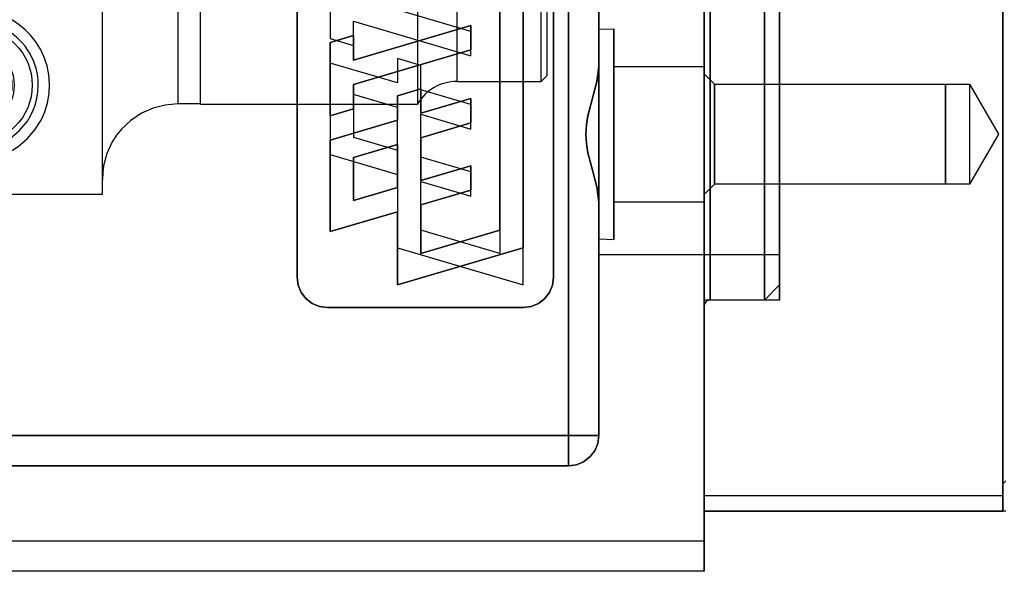
# Model space of a CAD drawing. Units: millimetres. Extents: x 86 to 752, y 94 to 546.
# Drawn here: x 484 to 550, y 120 to 157 of the extents above; entities that cross this region are included whole.
import ezdxf

# ---------------------------------------------------------------- set-up
doc = ezdxf.new("R2010")
doc.units = ezdxf.units.MM
doc.layers.add('HIDDEN', color=7, linetype='Continuous')
doc.layers.add('THICK', color=7, linetype='Continuous')

# ---------------------------------------------------------------- blocks, each defined once
blk = doc.blocks.new('atlanta_65_59_411_57_03_005_72zuxkjb16ibc7rwrs2ea5hok_top')
at = {"layer": 'HIDDEN'}
for p, q in [((0, 49), (-46.8, 49)), ((0, 49), (0, 49)), ((0, 49), (0, 48.932)), ((0, 48.932), (0, 48.732)), ((0, 48.732), (0, 48.414)), ((0, 48.414), (0, 48)), ((0, 48), (0, 47.518)), ((0, 47.518), (0, 47)), ((0, 47), (-46.8, 47)), ((0, 47), (0, -47)), ((0, 45), (19.8, 45)), ((0, 44.966), (0, 45)), ((0, 45), (0, 45)), ((0, -45), (0, 45)), ((0, 44.866), (0, 44.966)), ((0, 44.707), (0, 44.866)), ((0, 44.5), (0, 44.707)), ((0, 44.259), (0, 44.5)), ((19.8, 45), (19.8, 43.2)), ((19.8, 43.2), (19.8, 45)), ((19.8, 45), (19.8, 45)), ((19.8, 44.966), (19.8, 45)), ((19.8, 45), (19.8, 45)), ((19.8, 44.866), (19.8, 44.966)), ((19.8, 44.707), (19.8, 44.866)), ((19.8, 44.5), (19.8, 44.707)), ((19.8, 44.259), (19.8, 44.5)), ((0, 44), (0, 44.259)), ((19.8, 44), (0, 44)), ((0, 44), (0, -44)), ((19.8, 44), (19.8, 44.259)), ((19.8, -44), (19.8, 44)), ((19.8, 43.2), (19.8, -45)), ((20, 43), (19.8, 43.2)), ((19.8, 43.2), (19.8, -45)), ((-9, 42), (-46.8, 42)), ((-46.8, 42), (-9, 42)), ((-9, 41.932), (-9, 42)), ((-9, 42), (-8.482, 41.932)), ((-8.639, 41.966), (-9, 42)), ((-8.639, 41.966), (-9, 42)), ((-9, 42), (-9, 41.932)), ((-9, 42), (-9, 42)), ((-8.482, 41.932), (-9, 42)), ((-9, 41.732), (-9, 41.932)), ((-9, 41.932), (-9, 41.732)), ((-8.482, 41.932), (-8.639, 41.966)), ((-8.482, 41.932), (-8.639, 41.966)), ((-8.29, 41.865), (-8.482, 41.932)), ((-8.482, 41.932), (-8, 41.732)), ((-8.29, 41.865), (-8.482, 41.932)), ((-8, 41.732), (-8.482, 41.932)), ((-8, 41.732), (-8.29, 41.865)), ((-8, 41.732), (-8.29, 41.865)), ((-9, 41.414), (-9, 41.732)), ((-9, 41.732), (-9, 41.414)), ((-9, 41), (-9, 41.414)), ((-9, 41.414), (-9, 41)), ((-7.586, 41.414), (-8, 41.732)), ((-8, 41.732), (-7.586, 41.414)), ((-7.268, 41), (-7.586, 41.414)), ((-7.586, 41.414), (-7.268, 41)), ((-9, 40.518), (-9, 41)), ((-9, 41), (-9, 40.518)), ((-9, 40), (-9, 40.518)), ((-9, 40.518), (-9, 40)), ((-7.068, 40.518), (-7.268, 41)), ((-7.268, 41), (-7.068, 40.518)), ((-7, 40), (-7.068, 40.518)), ((-7.068, 40.518), (-7, 40)), ((-46.8, 40), (-9, 40)), ((-9, 40), (-46.8, 40)), ((-9, -40), (-9, 40)), ((-9, 40), (-8.482, 40)), ((-8.482, 40), (-9, 40)), ((-9, 40), (-9, -40)), ((-8.482, 40), (-8, 40)), ((-8, 40), (-8.482, 40)), ((-8, 40), (-7.586, 40)), ((-7.586, 40), (-8, 40)), ((-7.586, 40), (-7.268, 40)), ((-7.268, 40), (-7.586, 40)), ((-7.268, 40), (-7.068, 40)), ((-7.068, 40), (-7.268, 40)), ((-7.068, 40), (-7, 40)), ((-7, 40), (-7.068, 40)), ((-7, 24.503), (-7, 40)), ((-7, 40), (-7, 40)), ((-7, 40), (-7, 24.503)), ((-25.518, 31.432), (-26, 31.232)), ((-26, 31.232), (-25.518, 31.432)), ((-26, 31.232), (-25.518, 31.432)), ((-25, 31.5), (-25.518, 31.432)), ((-25.518, 31.432), (-25, 31.5)), ((-25.518, 31.432), (-25, 31.5)), ((-12, 31.5), (-25, 31.5)), ((-25, 31.5), (-12, 31.5)), ((-25, 31.5), (-25, 31.5)), ((-25, 31.5), (-25, 31.5)), ((-25, 31.5), (-12, 31.5)), ((-11.482, 31.432), (-12, 31.5)), ((-12, 31.5), (-11.482, 31.432)), ((-12, 31.5), (-12, 31.5)), ((-12, 31.5), (-12, 31.5)), ((-12, 31.5), (-11.482, 31.432)), ((-11, 31.232), (-11.482, 31.432)), ((-11.482, 31.432), (-11, 31.232)), ((-11.482, 31.432), (-11, 31.232)), ((0.002, 31.363), (0, 31.4)), ((0, 31.4), (0, 30.33)), ((0, 30.33), (0, 31.4)), ((0.015, 31.291), (0.002, 31.363)), ((-26.414, 30.914), (-26.732, 30.5)), ((-26.732, 30.5), (-26.414, 30.914)), ((-26.732, 30.5), (-26.414, 30.914)), ((-26, 31.232), (-26.414, 30.914)), ((-26.414, 30.914), (-26, 31.232)), ((-26.414, 30.914), (-26, 31.232)), ((-10.586, 30.914), (-11, 31.232)), ((-11, 31.232), (-10.586, 30.914)), ((-11, 31.232), (-10.586, 30.914)), ((-10.268, 30.5), (-10.586, 30.914)), ((-10.586, 30.914), (-10.268, 30.5)), ((-10.586, 30.914), (-10.268, 30.5)), ((5, 31), (0, 31)), ((0, 31), (0, 29.944)), ((0, 31), (0, 29.944)), ((0.042, 31.222), (0.015, 31.291)), ((0.081, 31.159), (0.042, 31.222)), ((0.131, 31.104), (0.081, 31.159)), ((0.189, 31.06), (0.131, 31.104)), ((0.256, 31.027), (0.189, 31.06)), ((0.327, 31.007), (0.256, 31.027)), ((0.4, 31), (0.327, 31.007)), ((0.4, 29.944), (0.4, 31)), ((4, 31), (0.4, 31)), ((0.4, 31), (0.4, 29.944)), ((4, 29.944), (4, 31)), ((5, 30), (4, 31)), ((4, 31), (4, 29.944)), ((5, 29.944), (5, 31)), ((5, 31), (5, 29.944)), ((-26.732, 30.5), (-26.932, 30.018)), ((-26.932, 30.018), (-26.732, 30.5)), ((-26.932, 30.018), (-26.732, 30.5)), ((-10.068, 30.018), (-10.268, 30.5)), ((-10.268, 30.5), (-10.068, 30.018)), ((-10.268, 30.5), (-10.068, 30.018)), ((0, 30.33), (0, 27.193)), ((0, 27.193), (0, 30.33)), ((-26.932, 30.018), (-27, 29.5)), ((-27, 29.5), (-26.932, 30.018)), ((-27, 29.5), (-26.932, 30.018)), ((-27, 29.5), (-27, -29.5)), ((-27, -29.5), (-27, 29.5)), ((-27, 29.5), (-27, 29.5)), ((-27, 29.5), (-27, 29.5)), ((-27, -29.5), (-27, 29.5)), ((-20.343, 30), (-12, 27.529)), ((-20.343, 25.144), (-20.343, 30)), ((-20.343, 27.529), (-12, 30)), ((-20.343, 30), (-20.343, 30)), ((-20.343, 27.529), (-12, 30)), ((-12, 30), (-12, -27.529)), ((-12, 30), (-12, -27.529)), ((-12, 30), (-12, 30)), ((-10, 29.5), (-10.068, 30.018)), ((-10.068, 30.018), (-10, 29.5)), ((-10.068, 30.018), (-10, 29.5)), ((-10, -29.5), (-10, 29.5)), ((-10, 29.5), (-10, -29.5)), ((-10, 29.5), (-10, 29.5)), ((-10, 29.5), (-10, 29.5)), ((-10, 29.5), (-10, -29.5)), ((0, 29.944), (0, 26.847)), ((0, 29.944), (0, 26.847)), ((0.4, 26.847), (0.4, 29.944)), ((0.4, 29.944), (0.4, 26.847)), ((4, 26.847), (4, 29.944)), ((4, 29.944), (4, 26.847)), ((5, 28.978), (5, 30)), ((5, 30), (5, 28.978)), ((5, 26.847), (5, 29.944)), ((5, 29.944), (5, 26.847)), ((5, 25.981), (5, 28.978)), ((5, 28.978), (5, 25.981)), ((-20.343, 22.672), (-20.343, 27.529)), ((-20.343, 27.529), (-20.343, 27.529)), ((-20.343, 22.672), (-20.343, 27.529)), ((-18.791, 27.921), (-18.791, 24.684)), ((-13.552, 26.37), (-18.791, 27.921)), ((-13.552, 27.921), (-18.791, 26.37)), ((-18.791, 27.921), (-18.791, 27.921)), ((-13.552, 27.921), (-18.791, 26.37)), ((-13.552, -26.37), (-13.552, 27.921)), ((-13.552, 27.921), (-13.552, 27.921)), ((-13.552, -26.37), (-13.552, 27.921)), ((-12, 27.529), (-12, -30)), ((-12, 27.529), (-12, 27.529)), ((5, 28), (-7, 28)), ((-7, 28), (-7, 27.046)), ((-7, 27.046), (-7, 28)), ((5, 27.046), (5, 28)), ((5, 28), (5, 27.046)), ((-7, 27.046), (-7, 24.249)), ((-7, 24.249), (-7, 27.046)), ((-6, 27), (-7, 26.965)), ((-6, 27), (-7, 26.965)), ((-7, 26.965), (-7, 26.557)), ((-7, 26.965), (-7, 26.914)), ((-7, 26.914), (-7, 26.965)), ((-7, 26.557), (-7, 26.965)), ((-7, 26.914), (-7, 26.409)), ((-7, 26.409), (-7, 26.914)), ((-6, 26.761), (-6, 27)), ((-6, 26.761), (-6, 27)), ((-6, 27), (-6, 26.761)), ((-6, 27), (-6, 26.761)), ((0, 27.193), (0, 22.203)), ((0, 22.203), (0, 27.193)), ((0, 26.847), (0, 21.92)), ((0, 26.847), (0, 21.92)), ((0.4, 21.92), (0.4, 26.847)), ((0.4, 26.847), (0.4, 21.92)), ((4, 21.92), (4, 26.847)), ((4, 26.847), (4, 21.92)), ((5, 24.249), (5, 27.046)), ((5, 27.046), (5, 24.249)), ((5, 21.92), (5, 26.847)), ((5, 26.847), (5, 21.92)), ((-24.805, 20.395), (-24.805, 26.465)), ((-24.805, 26.465), (-20.343, 25.144)), ((-24.805, 26.465), (-24.805, 26.465)), ((-18.791, 26.37), (-18.791, 23.132)), ((-18.791, 26.37), (-18.791, 23.132)), ((-18.791, 26.37), (-18.791, 26.37)), ((-13.552, -27.921), (-13.552, 26.37)), ((-13.552, 26.37), (-13.552, 26.37)), ((-7, 26.557), (-7, 25.718)), ((-7, 25.718), (-7, 26.557)), ((-7, 26.409), (-7, 25.483)), ((-7, 25.483), (-7, 26.409)), ((-6, 26.062), (-6, 26.761)), ((-6, 26.062), (-6, 26.761)), ((-6, 26.761), (-6, 26.062)), ((-6, 26.761), (-6, 26.062)), ((-7, 25.718), (-7, 24.503)), ((-7, 24.503), (-7, 25.718)), ((-7, 25.483), (-7, 24.196)), ((-7, 24.196), (-7, 25.483)), ((-6, 24.95), (-6, 26.062)), ((-6, 24.95), (-6, 26.062)), ((-6, 26.062), (-6, 24.95)), ((-6, 26.062), (-6, 24.95)), ((5, 21.213), (5, 25.981)), ((5, 25.981), (5, 21.213)), ((-20.343, 25.144), (-20.343, 25.144)), ((-6, 23.5), (-6, 24.95)), ((-6, 23.5), (-6, 24.95)), ((-6, 24.95), (-6, 23.5)), ((-6, 24.95), (-6, 23.5)), ((-20.343, 23.525), (-23.253, 24.387)), ((-23.253, 24.387), (-23.253, 21.554)), ((-23.253, 24.387), (-23.253, 24.387)), ((-18.791, 24.684), (-15.492, 23.707)), ((-18.791, 24.684), (-18.791, 24.684)), ((-7, 24.503), (-7.131, 23.486)), ((-7.129, 23.492), (-7, 24.503)), ((-7, 24.249), (-7, 19.799)), ((-7, 19.799), (-7, 24.249)), ((-7, 24.196), (-7, 22.633)), ((-7, 22.633), (-7, 24.196)), ((0, 24.5), (-6, 24.5)), ((-6, 24.5), (-6, 24.347)), ((0, 24.5), (-6, 24.5)), ((-6, 24.5), (-6, 24.347)), ((-6, 24.347), (-6, 24.5)), ((-6, 24.347), (-6, 24.5)), ((-6, 24.347), (-6, 23.897)), ((-6, 24.347), (-6, 23.897)), ((-6, 23.897), (-6, 24.347)), ((-6, 23.897), (-6, 24.347)), ((0, 24.347), (0, 24.5)), ((0, 24.347), (0, 24.5)), ((0, 24.5), (0, 24.347)), ((0, 24.5), (0, 24.347)), ((0, 23.897), (0, 24.347)), ((0, 23.897), (0, 24.347)), ((0, 24.347), (0, 23.897)), ((0, 24.347), (0, 23.897)), ((5, 19.799), (5, 24.249)), ((5, 24.249), (5, 19.799)), ((-20.343, 20.692), (-20.343, 23.525)), ((-20.343, 23.525), (-20.343, 23.525)), ((-18.791, 23.132), (-15.492, 24.109)), ((-18.791, 23.132), (-15.492, 24.109)), ((-15.492, 24.109), (-15.492, 22.49)), ((-15.492, 24.109), (-15.492, 22.49)), ((-15.492, 24.109), (-15.492, 24.109)), ((-15.492, 23.707), (-15.492, 22.088)), ((-15.492, 23.707), (-15.492, 23.707)), ((-6, 23.897), (-6, 23.182)), ((-6, 23.897), (-6, 23.182)), ((-6, 23.182), (-6, 23.897)), ((-6, 23.182), (-6, 23.897)), ((0.681, 23.318), (0, 24)), ((0, 24), (0, 23.864)), ((0.681, 23.318), (0, 24)), ((0, 24), (0, 23.864)), ((0, 24), (0, 23.864)), ((0, 24), (0, 23.864)), ((0, 23.182), (0, 23.897)), ((0, 23.182), (0, 23.897)), ((0, 23.897), (0, 23.182)), ((0, 23.897), (0, 23.182)), ((0, 23.864), (0, 23.464)), ((0, 23.864), (0, 23.464)), ((0, 23.864), (0, 23.464)), ((0, 23.864), (0, 23.464)), ((-18.791, 23.132), (-18.791, 23.132)), ((-15.492, 22.088), (-18.791, 23.065)), ((-18.791, 23.065), (-18.791, 20.232)), ((-18.791, 23.065), (-18.791, 23.065)), ((-7.131, 23.486), (-7.415, 22.393)), ((-7.414, 22.394), (-7.129, 23.492)), ((-6, 21.812), (-6, 23.5)), ((-6, 21.812), (-6, 23.5)), ((-6, 23.5), (-6, 21.812)), ((-6, 23.5), (-6, 21.812)), ((-6, 23.182), (-6, 22.25)), ((-6, 23.182), (-6, 22.25)), ((-6, 22.25), (-6, 23.182)), ((-6, 22.25), (-6, 23.182)), ((0, 23.464), (0, 22.828)), ((0, 23.464), (0, 22.828)), ((0, 23.464), (0, 22.828)), ((0, 23.464), (0, 22.828)), ((0, 22.25), (0, 23.182)), ((0, 22.25), (0, 23.182)), ((0, 23.182), (0, 22.25)), ((0, 23.182), (0, 22.25)), ((16, 23.318), (0.681, 23.318)), ((0.681, 23.205), (0.681, 23.318)), ((16, 23.318), (0.681, 23.318)), ((0.681, 23.318), (0.681, 23.205)), ((0.681, 23.205), (0.681, 23.318)), ((0.681, 23.318), (0.681, 23.205)), ((0.681, 22.874), (0.681, 23.205)), ((0.681, 23.205), (0.681, 22.874)), ((0.681, 22.347), (0.681, 22.874)), ((0.681, 22.874), (0.681, 22.347)), ((0.681, 22.874), (0.681, 23.205)), ((0.681, 23.205), (0.681, 22.874)), ((0.681, 22.347), (0.681, 22.874)), ((0.681, 22.874), (0.681, 22.347)), ((17.6, 23.323), (16, 23.323)), ((16, 23.323), (16, 23.21)), ((17.6, 23.323), (16, 23.323)), ((16, 23.323), (16, 23.21)), ((16, 23.323), (16, 23.21)), ((16, 23.323), (16, 23.21)), ((16, 23.205), (16, 23.318)), ((16, 23.205), (16, 23.318)), ((16, 23.205), (16, 23.318)), ((16, 23.205), (16, 23.318)), ((16, 23.21), (16, 22.878)), ((16, 23.21), (16, 22.878)), ((16, 23.21), (16, 22.878)), ((16, 23.21), (16, 22.878)), ((16, 22.874), (16, 23.205)), ((16, 22.874), (16, 23.205)), ((16, 22.874), (16, 23.205)), ((16, 22.874), (16, 23.205)), ((16, 22.878), (16, 22.35)), ((16, 22.878), (16, 22.35)), ((16, 22.878), (16, 22.35)), ((16, 22.878), (16, 22.35)), ((16, 22.347), (16, 22.874)), ((16, 22.347), (16, 22.874)), ((16, 22.347), (16, 22.874)), ((16, 22.347), (16, 22.874)), ((17.6, 23.21), (17.6, 23.323)), ((19.519, 20), (17.6, 23.323)), ((17.6, 23.21), (17.6, 23.323)), ((19.519, 20), (17.6, 23.323)), ((17.6, 23.21), (17.6, 23.323)), ((17.6, 23.21), (17.6, 23.323)), ((17.6, 22.878), (17.6, 23.21)), ((17.6, 22.878), (17.6, 23.21)), ((17.6, 22.878), (17.6, 23.21)), ((17.6, 22.878), (17.6, 23.21)), ((17.6, 22.35), (17.6, 22.878)), ((17.6, 22.35), (17.6, 22.878)), ((17.6, 22.35), (17.6, 22.878)), ((17.6, 22.35), (17.6, 22.878)), ((-24.805, 21.351), (-20.343, 22.672)), ((-24.805, 21.351), (-20.343, 22.672)), ((-20.343, 22.672), (-20.343, 22.672)), ((-15.492, 22.49), (-18.791, 21.513)), ((-15.492, 22.49), (-18.791, 21.513)), ((-15.492, 22.49), (-15.492, 22.49)), ((-7.415, 22.393), (-7.715, 21.228)), ((-7.714, 21.234), (-7.414, 22.394)), ((-7, 22.633), (-7, 20.897)), ((-7, 20.897), (-7, 22.633)), ((-6, 22.25), (-6, 21.165)), ((-6, 22.25), (-6, 21.165)), ((-6, 21.165), (-6, 22.25)), ((-6, 21.165), (-6, 22.25)), ((0, 22.828), (0, 22)), ((0, 22.828), (0, 22)), ((0, 22.828), (0, 22)), ((0, 22.828), (0, 22)), ((0, 21.165), (0, 22.25)), ((0, 21.165), (0, 22.25)), ((0, 22.25), (0, 21.165)), ((0, 22.25), (0, 21.165)), ((0, 22.203), (0, 15.7)), ((0, 15.7), (0, 22.203)), ((0.681, 21.659), (0.681, 22.347)), ((0.681, 22.347), (0.681, 21.659)), ((0.681, 21.659), (0.681, 22.347)), ((0.681, 22.347), (0.681, 21.659)), ((16, 22.35), (16, 21.662)), ((16, 22.35), (16, 21.662)), ((16, 22.35), (16, 21.662)), ((16, 22.35), (16, 21.662)), ((16, 21.659), (16, 22.347)), ((16, 21.659), (16, 22.347)), ((16, 21.659), (16, 22.347)), ((16, 21.659), (16, 22.347)), ((17.6, 21.662), (17.6, 22.35)), ((17.6, 21.662), (17.6, 22.35)), ((17.6, 21.662), (17.6, 22.35)), ((17.6, 21.662), (17.6, 22.35)), ((-23.253, 21.554), (-20.343, 20.692)), ((-23.253, 21.554), (-23.253, 21.554)), ((-15.492, 22.088), (-15.492, 22.088)), ((-6, 20), (-6, 21.812)), ((-6, 20), (-6, 21.812)), ((-6, 21.812), (-6, 20)), ((-6, 21.812), (-6, 20)), ((0, 22), (0, 21.035)), ((0, 22), (0, 21.035)), ((0, 22), (0, 21.035)), ((0, 22), (0, 21.035)), ((0, 21.92), (0, 15.5)), ((0, 21.92), (0, 15.5)), ((0.4, 15.5), (0.4, 21.92)), ((0.4, 21.92), (0.4, 15.5)), ((0.681, 20.859), (0.681, 21.659)), ((0.681, 21.659), (0.681, 20.859)), ((0.681, 20.859), (0.681, 21.659)), ((0.681, 21.659), (0.681, 20.859)), ((4, 15.5), (4, 21.92)), ((4, 21.92), (4, 15.5)), ((5, 15.5), (5, 21.92)), ((5, 21.92), (5, 15.5)), ((16, 21.662), (16, 20.86)), ((16, 21.662), (16, 20.86)), ((16, 21.662), (16, 20.86)), ((16, 21.662), (16, 20.86)), ((16, 20.859), (16, 21.659)), ((16, 20.859), (16, 21.659)), ((16, 20.859), (16, 21.659)), ((16, 20.859), (16, 21.659)), ((17.6, 20.86), (17.6, 21.662)), ((17.6, 20.86), (17.6, 21.662)), ((17.6, 20.86), (17.6, 21.662)), ((17.6, 20.86), (17.6, 21.662)), ((-24.805, 15.28), (-24.805, 21.351)), ((-24.805, 21.351), (-24.805, 21.351)), ((-24.805, 15.28), (-24.805, 21.351)), ((-23.253, 20.192), (-20.343, 21.054)), ((-23.253, 20.192), (-20.343, 21.054)), ((-20.343, 21.054), (-20.343, 18.221)), ((-20.343, 21.054), (-20.343, 21.054)), ((-20.343, 21.054), (-20.343, 18.221)), ((-18.791, 21.513), (-18.791, 18.68)), ((-18.791, 21.513), (-18.791, 18.68)), ((-18.791, 21.513), (-18.791, 21.513)), ((-7.818, 20.624), (-7.714, 21.234)), ((-7.715, 21.228), (-7.818, 20.621)), ((-7, 20.897), (-7, 19.103)), ((-7, 19.103), (-7, 20.897)), ((-6, 21.165), (-6, 20)), ((-6, 21.165), (-6, 20)), ((-6, 20), (-6, 21.165)), ((-6, 20), (-6, 21.165)), ((0, 20), (0, 21.165)), ((0, 20), (0, 21.165)), ((0, 21.165), (0, 20)), ((0, 21.165), (0, 20)), ((0, 21.035), (0, 20)), ((0, 21.035), (0, 20)), ((0, 21.035), (0, 20)), ((0, 21.035), (0, 20)), ((5, 15), (5, 21.213)), ((5, 21.213), (5, 15)), ((-20.343, 19.073), (-24.805, 20.395)), ((-24.805, 20.395), (-24.805, 20.395)), ((-20.343, 20.692), (-20.343, 20.692)), ((-7.857, 20), (-7.818, 20.624)), ((-7.818, 20.621), (-7.857, 20)), ((0.681, 20), (0.681, 20.859)), ((0.681, 20.859), (0.681, 20)), ((0.681, 20), (0.681, 20.859)), ((0.681, 20.859), (0.681, 20)), ((16, 20.86), (16, 20)), ((16, 20.86), (16, 20)), ((16, 20.86), (16, 20)), ((16, 20.86), (16, 20)), ((16, 20), (16, 20.859)), ((16, 20), (16, 20.859)), ((16, 20), (16, 20.859)), ((16, 20), (16, 20.859)), ((17.6, 20), (17.6, 20.86)), ((17.6, 20), (17.6, 20.86)), ((17.6, 20), (17.6, 20.86)), ((17.6, 20), (17.6, 20.86)), ((-23.253, 17.359), (-23.253, 20.192)), ((-23.253, 20.192), (-23.253, 20.192)), ((-23.253, 17.359), (-23.253, 20.192)), ((-18.791, 20.232), (-15.492, 19.255)), ((-18.791, 20.232), (-18.791, 20.232)), ((-18.791, 18.68), (-15.492, 19.657)), ((-18.791, 18.68), (-15.492, 19.657)), ((-15.492, 19.657), (-15.492, 18.039)), ((-15.492, 19.657), (-15.492, 18.039)), ((-15.492, 19.657), (-15.492, 19.657)), ((-7.857, 20), (-7.818, 19.376)), ((-7.818, 19.379), (-7.857, 20)), ((-7, 19.799), (-7, 14)), ((-7, 14), (-7, 19.799)), ((-6, 20), (-6, 18.835)), ((-6, 20), (-6, 18.835)), ((-6, 18.188), (-6, 20)), ((-6, 18.188), (-6, 20)), ((-6, 18.835), (-6, 20)), ((-6, 18.835), (-6, 20)), ((-6, 20), (-6, 18.188)), ((-6, 20), (-6, 18.188)), ((0, 20), (0, 18.965)), ((0, 20), (0, 18.965)), ((0, 20), (0, 18.965)), ((0, 20), (0, 18.965)), ((0, 18.835), (0, 20)), ((0, 18.835), (0, 20)), ((0, 20), (0, 18.835)), ((0, 20), (0, 18.835)), ((0.681, 19.141), (0.681, 20)), ((0.681, 20), (0.681, 19.141)), ((0.681, 19.141), (0.681, 20)), ((0.681, 20), (0.681, 19.141)), ((5, 14), (5, 19.799)), ((5, 19.799), (5, 14)), ((16, 19.141), (16, 20)), ((16, 20), (16, 19.14)), ((16, 19.141), (16, 20)), ((16, 20), (16, 19.14)), ((16, 19.141), (16, 20)), ((16, 20), (16, 19.14)), ((16, 19.141), (16, 20)), ((16, 20), (16, 19.14)), ((17.6, 19.14), (17.6, 20)), ((17.6, 16.677), (19.519, 20)), ((17.6, 19.14), (17.6, 20)), ((17.6, 16.677), (19.519, 20)), ((17.6, 19.14), (17.6, 20)), ((17.6, 19.14), (17.6, 20)), ((-20.343, 17.454), (-20.343, 19.073)), ((-20.343, 19.073), (-20.343, 19.073)), ((-15.492, 19.255), (-15.492, 17.636)), ((-15.492, 19.255), (-15.492, 19.255)), ((-7.715, 18.772), (-7.818, 19.379)), ((-7.818, 19.376), (-7.714, 18.766)), ((-7, 19.103), (-7, 17.367)), ((-7, 17.367), (-7, 19.103)), ((0, 18.965), (0, 18)), ((0, 18.965), (0, 18)), ((0, 18.965), (0, 18)), ((0, 18.965), (0, 18)), ((0.681, 18.341), (0.681, 19.141)), ((0.681, 19.141), (0.681, 18.341)), ((0.681, 18.341), (0.681, 19.141)), ((0.681, 19.141), (0.681, 18.341)), ((16, 18.341), (16, 19.141)), ((16, 18.341), (16, 19.141)), ((16, 18.341), (16, 19.141)), ((16, 18.341), (16, 19.141)), ((16, 19.14), (16, 18.338)), ((16, 19.14), (16, 18.338)), ((16, 19.14), (16, 18.338)), ((16, 19.14), (16, 18.338)), ((17.6, 18.338), (17.6, 19.14)), ((17.6, 18.338), (17.6, 19.14)), ((17.6, 18.338), (17.6, 19.14)), ((17.6, 18.338), (17.6, 19.14)), ((-24.805, 18.776), (-23.253, 18.316)), ((-24.805, 13.92), (-24.805, 18.776)), ((-24.805, 18.776), (-24.805, 18.776)), ((-23.253, 18.316), (-23.253, 16.698)), ((-23.253, 18.316), (-23.253, 18.316)), ((-18.791, 18.68), (-18.791, 18.68)), ((-18.791, 18.613), (-18.791, 16.995)), ((-15.492, 17.636), (-18.791, 18.613)), ((-18.791, 18.613), (-18.791, 18.613)), ((-7.415, 17.607), (-7.715, 18.772)), ((-7.714, 18.766), (-7.414, 17.606)), ((-6, 18.835), (-6, 17.75)), ((-6, 18.835), (-6, 17.75)), ((-6, 17.75), (-6, 18.835)), ((-6, 17.75), (-6, 18.835)), ((0, 17.75), (0, 18.835)), ((0, 17.75), (0, 18.835)), ((0, 18.835), (0, 17.75)), ((0, 18.835), (0, 17.75)), ((0.681, 17.653), (0.681, 18.341)), ((0.681, 18.341), (0.681, 17.653)), ((0.681, 17.653), (0.681, 18.341)), ((0.681, 18.341), (0.681, 17.653)), ((16, 17.653), (16, 18.341)), ((16, 17.653), (16, 18.341)), ((16, 17.653), (16, 18.341)), ((16, 17.653), (16, 18.341)), ((16, 18.338), (16, 17.65)), ((16, 18.338), (16, 17.65)), ((16, 18.338), (16, 17.65)), ((16, 18.338), (16, 17.65)), ((17.6, 17.65), (17.6, 18.338)), ((17.6, 17.65), (17.6, 18.338)), ((17.6, 17.65), (17.6, 18.338)), ((17.6, 17.65), (17.6, 18.338)), ((-20.343, 18.221), (-23.253, 17.359)), ((-20.343, 18.221), (-23.253, 17.359)), ((-20.343, 18.221), (-20.343, 18.221)), ((-15.492, 18.039), (-18.791, 17.062)), ((-15.492, 18.039), (-18.791, 17.062)), ((-15.492, 18.039), (-15.492, 18.039)), ((-15.492, 17.636), (-15.492, 17.636)), ((-6, 16.5), (-6, 18.188)), ((-6, 16.5), (-6, 18.188)), ((-6, 18.188), (-6, 16.5)), ((-6, 18.188), (-6, 16.5)), ((-6, 17.75), (-6, 16.818)), ((-6, 17.75), (-6, 16.818)), ((-6, 16.818), (-6, 17.75)), ((-6, 16.818), (-6, 17.75)), ((0, 18), (0, 17.172)), ((0, 18), (0, 17.172)), ((0, 18), (0, 17.172)), ((0, 18), (0, 17.172)), ((0, 16.818), (0, 17.75)), ((0, 16.818), (0, 17.75)), ((0, 17.75), (0, 16.818)), ((0, 17.75), (0, 16.818)), ((0.681, 17.126), (0.681, 17.653)), ((0.681, 17.653), (0.681, 17.126)), ((0.681, 17.126), (0.681, 17.653)), ((0.681, 17.653), (0.681, 17.126)), ((16, 17.126), (16, 17.653)), ((16, 17.126), (16, 17.653)), ((16, 17.126), (16, 17.653)), ((16, 17.126), (16, 17.653)), ((16, 17.65), (16, 17.122)), ((16, 17.65), (16, 17.122)), ((16, 17.65), (16, 17.122)), ((16, 17.65), (16, 17.122)), ((17.6, 17.122), (17.6, 17.65)), ((17.6, 17.122), (17.6, 17.65)), ((17.6, 17.122), (17.6, 17.65)), ((17.6, 17.122), (17.6, 17.65)), ((-23.253, 17.359), (-23.253, 17.359)), ((-18.791, 16.995), (-20.343, 17.454)), ((-20.343, 17.454), (-20.343, 17.454)), ((-18.791, 17.062), (-18.791, 15.443)), ((-18.791, 17.062), (-18.791, 15.443)), ((-18.791, 17.062), (-18.791, 17.062)), ((-18.791, 16.995), (-18.791, 16.995)), ((-7.131, 16.514), (-7.415, 17.607)), ((-7.414, 17.606), (-7.129, 16.508)), ((-7, 17.367), (-7, 15.804)), ((-7, 15.804), (-7, 17.367)), ((0, 17.172), (0, 16.536)), ((0, 17.172), (0, 16.536)), ((0, 17.172), (0, 16.536)), ((0, 17.172), (0, 16.536)), ((0.681, 16.795), (0.681, 17.126)), ((0.681, 17.126), (0.681, 16.795)), ((0.681, 16.795), (0.681, 17.126)), ((0.681, 17.126), (0.681, 16.795)), ((16, 16.795), (16, 17.126)), ((16, 16.795), (16, 17.126)), ((16, 16.795), (16, 17.126)), ((16, 16.795), (16, 17.126)), ((16, 17.122), (16, 16.79)), ((16, 17.122), (16, 16.79)), ((16, 17.122), (16, 16.79)), ((16, 17.122), (16, 16.79)), ((17.6, 16.79), (17.6, 17.122)), ((17.6, 16.79), (17.6, 17.122)), ((17.6, 16.79), (17.6, 17.122)), ((17.6, 16.79), (17.6, 17.122)), ((-20.343, 16.602), (-24.805, 15.28)), ((-20.343, 16.602), (-24.805, 15.28)), ((-23.253, 16.698), (-15.492, 14.399)), ((-23.253, 16.698), (-23.253, 16.698)), ((-20.343, 14.983), (-20.343, 16.602)), ((-20.343, 16.602), (-20.343, 16.602)), ((-20.343, 14.983), (-20.343, 16.602)), ((-7, 15.497), (-7.131, 16.514)), ((-7.129, 16.508), (-7, 15.497)), ((-6, 16.818), (-6, 16.103)), ((-6, 16.818), (-6, 16.103)), ((-6, 16.103), (-6, 16.818)), ((-6, 16.103), (-6, 16.818)), ((-6, 15.05), (-6, 16.5)), ((-6, 15.05), (-6, 16.5)), ((-6, 16.5), (-6, 15.05)), ((-6, 16.5), (-6, 15.05)), ((0, 16.103), (0, 16.818)), ((0, 16.103), (0, 16.818)), ((0, 16.818), (0, 16.103)), ((0, 16.818), (0, 16.103)), ((0, 16), (0.681, 16.681)), ((0, 16), (0.681, 16.681)), ((0, 16.536), (0, 16.136)), ((0, 16.536), (0, 16.136)), ((0, 16.536), (0, 16.136)), ((0, 16.536), (0, 16.136)), ((0.681, 16.681), (0.681, 16.795)), ((0.681, 16.681), (0.681, 16.795)), ((0.681, 16.795), (0.681, 16.681)), ((0.681, 16.795), (0.681, 16.681)), ((0.681, 16.681), (16, 16.681)), ((0.681, 16.681), (16, 16.681)), ((16, 16.681), (16, 16.795)), ((16, 16.681), (16, 16.795)), ((16, 16.681), (16, 16.795)), ((16, 16.681), (16, 16.795)), ((16, 16.79), (16, 16.677)), ((16, 16.79), (16, 16.677)), ((16, 16.79), (16, 16.677)), ((16, 16.79), (16, 16.677)), ((16, 16.677), (17.6, 16.677)), ((16, 16.677), (17.6, 16.677)), ((17.6, 16.677), (17.6, 16.79)), ((17.6, 16.677), (17.6, 16.79)), ((17.6, 16.677), (17.6, 16.79)), ((17.6, 16.677), (17.6, 16.79)), ((-7, 15.804), (-7, 14.517)), ((-7, 14.517), (-7, 15.804)), ((-6, 16.103), (-6, 15.653)), ((-6, 16.103), (-6, 15.653)), ((-6, 15.653), (-6, 16.103)), ((-6, 15.653), (-6, 16.103)), ((0, 16.136), (0, 16)), ((0, 16.136), (0, 16)), ((0, 16.136), (0, 16)), ((0, 16.136), (0, 16)), ((0, 15.653), (0, 16.103)), ((0, 15.653), (0, 16.103)), ((0, 16.103), (0, 15.653)), ((0, 16.103), (0, 15.653)), ((0, 15.7), (0, 8.127)), ((0, 8.127), (0, 15.7)), ((-24.805, 15.28), (-24.805, 15.28)), ((-23.253, 15.079), (-23.253, 13.46)), ((-15.492, 12.78), (-23.253, 15.079)), ((-23.253, 15.079), (-23.253, 15.079)), ((-18.791, 15.443), (-20.343, 14.983)), ((-18.791, 15.443), (-20.343, 14.983)), ((-18.791, 15.443), (-18.791, 15.443)), ((-7, 15.497), (-7, 14.282)), ((-7, -15.497), (-7, 15.497)), ((-7, 14.282), (-7, 15.497)), ((-7, 15.497), (-7, -15.497)), ((-6, 15.653), (-6, 15.5)), ((-6, 15.653), (-6, 15.5)), ((-6, 15.5), (-6, 15.653)), ((-6, 15.5), (-6, 15.653)), ((-6, 15.5), (0, 15.5)), ((-6, 15.5), (0, 15.5)), ((-6, 13.938), (-6, 15.05)), ((-6, 13.938), (-6, 15.05)), ((-6, 15.05), (-6, 13.938)), ((-6, 15.05), (-6, 13.938)), ((0, 15.5), (0, 15.653)), ((0, 15.5), (0, 15.653)), ((0, 15.653), (0, 15.5)), ((0, 15.653), (0, 15.5)), ((0, 15.5), (0, 8.023)), ((0, 15.5), (0, 8.023)), ((0.4, 8.023), (0.4, 15.5)), ((0.4, 15.5), (0.4, 8.023)), ((4, 8.023), (4, 15.5)), ((4, 15.5), (4, 8.023)), ((5, 8.023), (5, 15.5)), ((5, 15.5), (5, 8.023)), ((-23.253, 12.502), (-15.492, 14.801)), ((-23.253, 12.502), (-15.492, 14.801)), ((-20.343, 14.983), (-20.343, 14.983)), ((-15.492, 14.801), (-15.492, 13.182)), ((-15.492, 14.801), (-15.492, 13.182)), ((-15.492, 14.801), (-15.492, 14.801)), ((-15.492, 14.399), (-15.492, 12.78)), ((-15.492, 14.399), (-15.492, 14.399)), ((-7, 14.517), (-7, 13.591)), ((-7, 13.591), (-7, 14.517)), ((5, 7.765), (5, 15)), ((5, 15), (5, 7.765)), ((-24.805, 13.661), (-23.253, 14.121)), ((-24.805, 13.661), (-23.253, 14.121)), ((-23.253, 13.46), (-24.805, 13.92)), ((-24.805, 13.92), (-24.805, 13.92)), ((-23.253, 14.121), (-23.253, 12.502)), ((-23.253, 14.121), (-23.253, 12.502)), ((-23.253, 14.121), (-23.253, 14.121)), ((-7, 14.282), (-7, 13.443)), ((-7, 13.443), (-7, 14.282)), ((-7, 14), (-7, 7.247)), ((-7, 7.247), (-7, 14)), ((-6, 13.239), (-6, 13.938)), ((-6, 13.239), (-6, 13.938)), ((-6, 13.938), (-6, 13.239)), ((-6, 13.938), (-6, 13.239)), ((5, 7.247), (5, 14)), ((5, 14), (5, 7.247)), ((-24.805, 8.805), (-24.805, 13.661)), ((-24.805, 13.661), (-24.805, 13.661)), ((-24.805, 8.805), (-24.805, 13.661)), ((-23.253, 13.46), (-23.253, 13.46)), ((-15.492, 13.182), (-23.253, 10.883)), ((-15.492, 13.182), (-23.253, 10.883)), ((-15.492, 13.182), (-15.492, 13.182)), ((-7, 13.591), (-7, 13.086)), ((-7, 13.086), (-7, 13.591)), ((-7, 13.443), (-7, 13.035)), ((-7, 13.035), (-7, 13.443)), ((-7, 13.086), (-7, 13.035)), ((-7, 13.035), (-7, 13.086)), ((-6, 13), (-6, 13.239)), ((-6, 13), (-6, 13.239)), ((-6, 13.239), (-6, 13)), ((-6, 13.239), (-6, 13)), ((-23.253, 12.502), (-23.253, 12.502)), ((-15.492, 12.78), (-15.492, 12.78)), ((-7, 13.035), (-6, 13)), ((-7, 13.035), (-6, 13))]:
    blk.add_line(p, q, dxfattribs=at)
at = {"layer": 'THICK'}
for p, q in [((0, 49), (-46.8, 49)), ((0, 48.932), (0, 49)), ((0, 48.732), (0, 48.932)), ((0, 48.414), (0, 48.732)), ((0, 48), (0, 48.414)), ((0, 47.518), (0, 48)), ((0, 47), (0, 47.518)), ((0, 47), (-46.8, 47)), ((0, 45), (0, 47)), ((19.8, 45), (0, 45)), ((0, 45), (0, 44.966)), ((0, 44.966), (0, 44.866)), ((0, 44.866), (0, 44.707)), ((0, 44.707), (0, 44.5)), ((0, 44.5), (0, 44.259)), ((19.8, 44.966), (19.8, 45)), ((20, 45), (19.8, 45)), ((19.8, 44.866), (19.8, 44.966)), ((19.8, 44.707), (19.8, 44.866)), ((19.8, 44.5), (19.8, 44.707)), ((19.8, 44.259), (19.8, 44.5)), ((0, 44.259), (0, 44)), ((0, 44), (0, -44)), ((19.8, 44), (0, 44)), ((19.8, 44), (19.8, 44.259)), ((19.8, -44), (19.8, 44)), ((20, 43), (19.8, 43.2)), ((-26, 31.232), (-25.518, 31.432)), ((-25.518, 31.432), (-25, 31.5)), ((-25, 31.5), (-12, 31.5)), ((-12, 31.5), (-11.482, 31.432)), ((-11.482, 31.432), (-11, 31.232)), ((-26.732, 30.5), (-26.414, 30.914)), ((-26.414, 30.914), (-26, 31.232)), ((-11, 31.232), (-10.586, 30.914)), ((-10.586, 30.914), (-10.268, 30.5)), ((-26.932, 30.018), (-26.732, 30.5)), ((-10.268, 30.5), (-10.068, 30.018)), ((-27, 29.5), (-26.932, 30.018)), ((-27, -29.5), (-27, 29.5)), ((-12, 27.529), (-20.343, 30)), ((-20.343, 30), (-20.343, 25.144)), ((-10.068, 30.018), (-10, 29.5)), ((-10, 29.5), (-10, -29.5)), ((-18.791, 24.684), (-18.791, 27.921)), ((-18.791, 27.921), (-13.552, 26.37)), ((-12, -30), (-12, 27.529)), ((-20.343, 25.144), (-24.805, 26.465)), ((-24.805, 26.465), (-24.805, 20.395)), ((-13.552, 26.37), (-13.552, -27.921)), ((-23.253, 21.554), (-23.253, 24.387)), ((-23.253, 24.387), (-20.343, 23.525)), ((-15.492, 23.707), (-18.791, 24.684)), ((-20.343, 23.525), (-20.343, 20.692)), ((-15.492, 22.088), (-15.492, 23.707)), ((-18.791, 23.065), (-15.492, 22.088)), ((-18.791, 20.232), (-18.791, 23.065)), ((-20.343, 20.692), (-23.253, 21.554)), ((-24.805, 20.395), (-20.343, 19.073)), ((-15.492, 19.255), (-18.791, 20.232)), ((-20.343, 19.073), (-20.343, 17.454)), ((-15.492, 17.636), (-15.492, 19.255)), ((-23.253, 18.316), (-24.805, 18.776)), ((-24.805, 18.776), (-24.805, 13.92)), ((-23.253, 16.698), (-23.253, 18.316)), ((-18.791, 18.613), (-15.492, 17.636)), ((-18.791, 16.995), (-18.791, 18.613)), ((-20.343, 17.454), (-18.791, 16.995)), ((-15.492, 14.399), (-23.253, 16.698)), ((-23.253, 13.46), (-23.253, 15.079)), ((-23.253, 15.079), (-15.492, 12.78)), ((-15.492, 12.78), (-15.492, 14.399)), ((-24.805, 13.92), (-23.253, 13.46))]:
    blk.add_line(p, q, dxfattribs=at)
blk = doc.blocks.new('65_53_019_0_right')
at = {"layer": 'HIDDEN'}
for p, q in [((-38, 19.059), (-40, 17.905)), ((-36, 17.905), (-38, 19.059)), ((-40, 17.905), (-40, 15.595)), ((-36, 15.595), (-36, 17.905)), ((-23, 11.389), (-23, 17.993)), ((-40, 15.595), (-38, 14.441)), ((-38, 14.441), (-36, 15.595)), ((-46, 11.789), (-45.651, 11.44)), ((-45.651, 11.44), (-45.6, 11.389)), ((-45.6, -11.389), (-45.6, 11.389)), ((-13.8, 11.4), (-23, 11.4)), ((-15.58, 11.389), (-23, 11.389)), ((-23, 11.389), (-15.58, 11.389)), ((-15.58, -11.4), (-15.58, 11.389)), ((-15.361, 11.17), (-15.58, 11.389)), ((-15.18, 10.989), (-15.361, 11.17)), ((-13.8, -11.4), (-13.8, 11.4)), ((-15.18, -11), (-15.18, 10.989)), ((-45.6, 9.487), (-15.18, 9.487)), ((0, 6.25), (-13.8, 6.25)), ((0, -1.171), (-13.8, -1.171)), ((-13.8, -1.248), (0, -1.248)), ((-13.8, -1.471), (0, -1.471)), ((-13.8, -1.793), (0, -1.793)), ((0, -2.184), (-13.8, -2.184)), ((-13.8, -2.883), (0, -2.883)), ((-13.8, -2.95), (0, -2.95)), ((-13.8, -3.015), (0, -3.015)), ((-13.8, -3.016), (0, -3.016)), ((-13.8, -3.03), (0, -3.03)), ((-13.8, -3.044), (0, -3.044)), ((0, -4.556), (-13.8, -4.556)), ((-13.8, -4.694), (0, -4.694)), ((-13.8, -5.042), (0, -5.042)), ((-13.8, -5.491), (0, -5.491)), ((-13.8, -5.657), (0, -5.657)), ((-13.8, -5.661), (0, -5.661)), ((-13.8, -5.869), (0, -5.869)), ((0, -5.985), (-13.8, -5.985)), ((-13.8, -6.097), (0, -6.097)), ((-13.8, -6.139), (0, -6.139)), ((-13.8, -6.144), (0, -6.144)), ((0, -6.201), (-13.8, -6.201)), ((-13.8, -6.323), (0, -6.323)), ((-13.8, -6.347), (0, -6.347)), ((-13.8, -6.402), (0, -6.402)), ((-13.8, -6.451), (0, -6.451)), ((-13.8, -6.687), (0, -6.687)), ((-13.8, -6.835), (0, -6.835)), ((-13.8, -7.091), (0, -7.091)), ((-13.8, -7.281), (0, -7.281)), ((-13.8, -7.476), (0, -7.476)), ((0, -7.499), (-13.8, -7.499)), ((-13.8, -7.5), (0, -7.5)), ((-45.6, -9.5), (-15.18, -9.5)), ((-15.58, -11.4), (-15.18, -11)), ((-45.955, -11.744), (-46, -11.789)), ((-45.6, -11.389), (-45.955, -11.744)), ((-23, -11.389), (-45.6, -11.389)), ((-45.6, -11.389), (-45.6, -11.4)), ((-45.6, -11.4), (-29.5, -11.4)), ((-29.5, -11.4), (-23, -11.4)), ((-23, -17.993), (-23, -11.389)), ((-15.58, -11.4), (-13.8, -11.4))]:
    blk.add_line(p, q, dxfattribs=at)
for centre, radius in [((-38, 16.75), 5), ((-38, 16.75), 4.25), ((-38, 16.75), 3.85), ((-38, -16.75), 2.65), ((-38, -16.75), 2.5), ((-38, -16.75), 2.284)]:
    blk.add_circle(centre, radius, dxfattribs=at)
for start, end in [(176.40769, 180.00002), (180.00002, 180.66736), (257.97048, 269.48023), (269.48023, 281.88712)]:
    blk.add_arc((-38, 16.75), 2.65, start, end, dxfattribs=at)
at = {"layer": 'THICK'}
for p, q in [((-46, 23.995), (-29.5, 23.995)), ((-46, 23.995), (-46, -23.995)), ((-29.5, -23.995), (-29.5, 23.995)), ((-29.5, 22.995), (-29.437, 22.202)), ((-29.437, 22.202), (-29.233, 21.384)), ((-29.233, 21.384), (-28.896, 20.612)), ((-28.896, 20.612), (-28.433, 19.908)), ((-28.433, 19.908), (-27.86, 19.29)), ((-39.48, 18.948), (-39.789, 18.705)), ((-39.115, 19.154), (-39.48, 18.948)), ((-38.833, 19.266), (-39.115, 19.154)), ((-38.526, 19.347), (-38.833, 19.266)), ((-38.261, 19.387), (-38.526, 19.347)), ((-37.989, 19.4), (-38.261, 19.387)), ((-37.718, 19.385), (-37.989, 19.4)), ((-37.454, 19.343), (-37.718, 19.385)), ((-37.152, 19.261), (-37.454, 19.343)), ((-36.875, 19.149), (-37.152, 19.261)), ((-36.555, 18.971), (-36.875, 19.149)), ((-36.278, 18.764), (-36.555, 18.971)), ((-27.86, 19.29), (-27.451, 18.958)), ((-27.451, 18.958), (-27.011, 18.669)), ((-39.789, 18.705), (-40.167, 18.276)), ((-35.897, 18.363), (-36.278, 18.764)), ((-35.619, 17.914), (-35.897, 18.363)), ((-27.011, 18.669), (-26.249, 18.31)), ((-26.249, 18.31), (-25.438, 18.082)), ((-40.434, 17.798), (-40.6, 17.263)), ((-40.167, 18.276), (-40.434, 17.798)), ((-35.432, 17.406), (-35.619, 17.914)), ((-25.438, 18.082), (-24.971, 18.015)), ((-24.971, 18.015), (-24.5, 17.993)), ((-24.5, 17.993), (-24.5, -17.993)), ((-24.5, 17.993), (-23, 17.993)), ((-8.598, 18), (-23, 18)), ((-23, 17.993), (-23, 18)), ((-8.598, 18), (-8.598, -18)), ((-40.6, 17.263), (-40.649, 16.698)), ((-35.353, 16.869), (-35.432, 17.406)), ((-40.649, 16.698), (-40.586, 16.172)), ((-35.385, 16.322), (-35.353, 16.869)), ((-6, 16.5), (-6, -16.5)), ((-0.4, 16.5), (-6, 16.5)), ((0, 16.1), (-0.4, 16.5)), ((-0.4, 0), (-0.4, 16.5)), ((-40.586, 16.172), (-40.41, 15.647)), ((-35.746, 15.356), (-35.538, 15.77)), ((-35.538, 15.77), (-35.385, 16.322)), ((0, 0), (0, 16.1)), ((-40.41, 15.647), (-40.19, 15.258)), ((-40.19, 15.258), (-39.893, 14.896)), ((-36.04, 14.966), (-35.746, 15.356)), ((-39.893, 14.896), (-39.594, 14.633)), ((-39.594, 14.633), (-39.245, 14.411)), ((-39.245, 14.411), (-38.847, 14.24)), ((-36.907, 14.336), (-36.591, 14.506)), ((-36.591, 14.506), (-36.295, 14.722)), ((-36.295, 14.722), (-36.04, 14.966)), ((-38.847, 14.24), (-38.416, 14.133)), ((-38.416, 14.133), (-38, 14.1)), ((-38, 14.1), (-37.62, 14.128)), ((-37.62, 14.128), (-37.252, 14.208)), ((-37.252, 14.208), (-36.907, 14.336)), ((-0.4, -16.5), (-0.4, 0)), ((0, -16.1), (0, 0)), ((-39.925, -12.136), (-40.569, -12.461)), ((-39.238, -11.906), (-39.925, -12.136)), ((-38.517, -11.777), (-39.238, -11.906)), ((-37.751, -11.757), (-38.517, -11.777)), ((-36.992, -11.853), (-37.751, -11.757)), ((-36.455, -11.995), (-36.992, -11.853)), ((-35.941, -12.194), (-36.455, -11.995)), ((-35.46, -12.443), (-35.941, -12.194)), ((-41.147, -12.864), (-41.677, -13.363)), ((-40.569, -12.461), (-41.147, -12.864)), ((-35.019, -12.736), (-35.46, -12.443)), ((-34.619, -13.067), (-35.019, -12.736)), ((-41.677, -13.363), (-42.116, -13.911)), ((-34.264, -13.427), (-34.619, -13.067)), ((-33.906, -13.881), (-34.264, -13.427)), ((-42.116, -13.911), (-42.498, -14.567)), ((-33.61, -14.357), (-33.906, -13.881)), ((-33.377, -14.846), (-33.61, -14.357)), ((-42.498, -14.567), (-42.767, -15.241)), ((-38, -14.441), (-40, -15.595)), ((-36, -15.595), (-38, -14.441)), ((-33.171, -15.453), (-33.377, -14.846)), ((-42.767, -15.241), (-42.931, -15.921)), ((-40, -15.595), (-40, -17.905)), ((-36, -17.905), (-36, -15.595)), ((-33.048, -16.06), (-33.171, -15.453)), ((-42.931, -15.921), (-42.997, -16.589)), ((-33.001, -16.653), (-33.048, -16.06)), ((-0.4, -16.5), (0, -16.1)), ((-42.997, -16.589), (-42.976, -17.234)), ((-33.03, -17.301), (-33.001, -16.653)), ((-6, -16.5), (-0.4, -16.5)), ((-42.976, -17.234), (-42.878, -17.848)), ((-33.139, -17.923), (-33.03, -17.301)), ((-42.878, -17.848), (-42.709, -18.433)), ((-40, -17.905), (-38, -19.059)), ((-38, -19.059), (-36, -17.905)), ((-33.321, -18.512), (-33.139, -17.923)), ((-26.141, -18.271), (-26.911, -18.613)), ((-25.326, -18.062), (-26.141, -18.271)), ((-24.5, -17.993), (-25.326, -18.062)), ((-23, -17.993), (-24.5, -17.993)), ((-23, -18), (-23, -17.993)), ((-23, -18), (-8.598, -18)), ((-42.709, -18.433), (-42.474, -18.983)), ((-33.567, -19.063), (-33.321, -18.512)), ((-26.911, -18.613), (-27.611, -19.08)), ((-42.474, -18.983), (-42.179, -19.495)), ((-42.179, -19.495), (-41.819, -19.98)), ((-33.969, -19.71), (-33.567, -19.063)), ((-27.611, -19.08), (-28.224, -19.658)), ((-41.819, -19.98), (-41.394, -20.425)), ((-34.471, -20.294), (-33.969, -19.71)), ((-28.554, -20.067), (-28.839, -20.509)), ((-28.224, -19.658), (-28.554, -20.067)), ((-41.394, -20.425), (-40.898, -20.827)), ((-40.898, -20.827), (-40.325, -21.177)), ((-35.45, -21.051), (-35.08, -20.809)), ((-35.08, -20.809), (-34.471, -20.294)), ((-28.839, -20.509), (-29.194, -21.274)), ((-40.325, -21.177), (-39.931, -21.362)), ((-39.931, -21.362), (-39.497, -21.521)), ((-39.497, -21.521), (-39.006, -21.648)), ((-36.747, -21.59), (-36.319, -21.459)), ((-36.319, -21.459), (-35.861, -21.27)), ((-35.861, -21.27), (-35.45, -21.051)), ((-29.194, -21.274), (-29.417, -22.087)), ((-39.006, -21.648), (-38.47, -21.728)), ((-38.47, -21.728), (-38, -21.75)), ((-38, -21.75), (-37.601, -21.734)), ((-37.601, -21.734), (-37.215, -21.688)), ((-37.215, -21.688), (-36.747, -21.59)), ((-29.417, -22.087), (-29.479, -22.539)), ((-29.479, -22.539), (-29.5, -22.995)), ((-29.5, -23.995), (-46, -23.995))]:
    blk.add_line(p, q, dxfattribs=at)
for centre, radius in [((-38, 16.75), 2.5), ((-38, 16.75), 2.284), ((-38, -16.75), 3.85)]:
    blk.add_circle(centre, radius, dxfattribs=at)
for centre, radius, start, end in [((-6, 19.5), 3, 209.99999, 270.00002), ((-38, -16.75), 4.25, 0, 180.00002), ((-38, -16.75), 4.25, 180.00002, 0), ((-6, -19.5), 3, 89.99998, 150.00001)]:
    blk.add_arc(centre, radius, start, end, dxfattribs=at)

msp = doc.modelspace()

# ---------------------------------------------------------------- block references
at = {"xscale": -1, "rotation": 180}
msp.add_blockref('atlanta_65_59_411_57_03_005_72zuxkjb16ibc7rwrs2ea5hok_top', (529.716, 169.322), dxfattribs=at)
msp.add_blockref('65_53_019_0_right', (519.296, 169.322))

doc.saveas('drawing.dxf')
